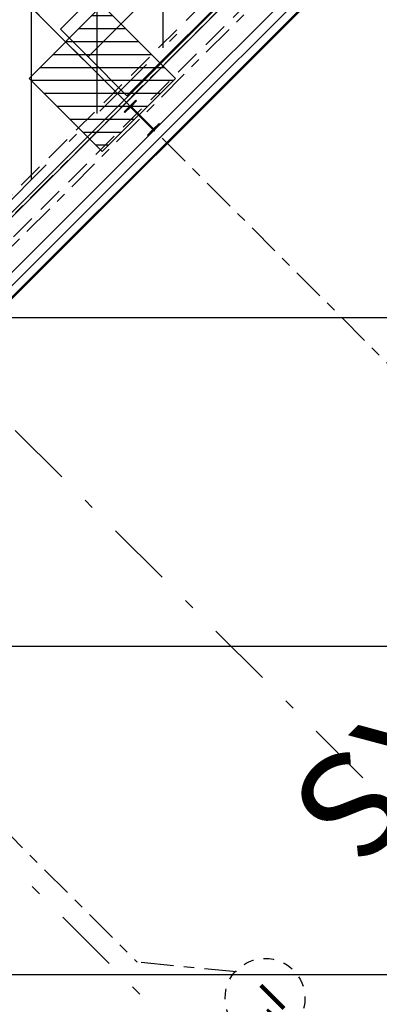
# Model space of a CAD drawing. Units: metres. Extents: x -1956 to 692, y -92 to 2611.
# Drawn here: x -1801 to -1798, y 1959 to 1968 of the extents above; entities that cross this region are included whole.
import ezdxf
from ezdxf.enums import TextEntityAlignment as Align

# ---------------------------------------------------------------- set-up
doc = ezdxf.new("R2010")
doc.units = ezdxf.units.M
for name, pattern in [('AXES', [2, 1.25, -0.25, 0.25, -0.25]), ('CACHE', [0.375, 0.25, -0.125]), ('CONTINU', [0]), ('TERRAIN', [1.27, 0.635, -0.3175, 0, -0.3175])]:
    doc.linetypes.add(name, pattern=pattern)
for name, color, linetype in [('00-Axe Primaire', 113, 'TERRAIN'), ('00-Axe Secondaire', 8, 'TERRAIN'), ('ABORDS-Voie Pompiers', 2, 'Continuous'), ('AERIEN-ELINGAGE HAUT-7', 5, 'Continuous'), ('AERIEN-POUTRES-7', 133, 'Continuous'), ('CANIVEAUX-7', 133, 'Continuous'), ('MUR-7', 7, 'Continuous'), ('TRAME-7', 12, 'Continuous'), ('ZONE NON ELINGABLE-7', 133, 'Continuous')]:
    doc.layers.add(name, color=color, linetype=linetype)
doc.styles.add('ARIALN', font='ARIALN.TTF')
doc.styles.get("Standard").update_dxf_attribs({"font": 'arial.ttf'})

# ---------------------------------------------------------------- blocks, each defined once
blk = doc.blocks.new('REP FILE')
at = {"color": 0, "linetype": 'ByBlock'}
blk.add_circle((0, 5.5), 5.5, dxfattribs=at)
at = {"color": 0, "linetype": 'ByBlock', "style": 'ARIALN'}
blk.add_attdef('FILE', text='', height=4.5, dxfattribs=at).set_placement((0, 5.5), align=Align.MIDDLE)
blk = doc.blocks.new('ÉLINGAGE HAUT')
at = {"linetype": 'Continuous'}
h = blk.add_hatch(dxfattribs=at)
h.set_pattern_fill('ANSI31', color=5, angle=45, style=0, pattern_type=2)
h.set_pattern_definition([(90, (464.88478, 9.8523), (-0.125, 8e-18), [])])
h.paths.add_polyline_path([(0, -0.7071), (0.7071, 0), (0, 0.7071), (-0.7071, 0)], flags=0)
at = {"color": 5, "linetype": 'Continuous'}
blk.add_lwpolyline([(0, -0.7071), (0.7071, 0), (0, 0.7071), (-0.7071, 0)], close=True, dxfattribs=at)
blk = doc.blocks.new('PRS 160 X 330')
at = {"linetype": 'Continuous'}
for p, q in [((-318.5, 80), (-330, 80)), ((-330, 80), (-330, -80)), ((-318.5, 3.75), (-318.5, 80)), ((-11.5, 3.75), (-318.5, 3.75)), ((0, 80), (-11.5, 80)), ((-11.5, 80), (-11.5, 3.75)), ((0, -80), (0, 80)), ((-330, -80), (-318.5, -80)), ((-318.5, -80), (-318.5, -3.75)), ((-318.5, -3.75), (-11.5, -3.75)), ((-11.5, -3.75), (-11.5, -80)), ((-11.5, -80), (0, -80))]:
    blk.add_line(p, q, dxfattribs=at)

msp = doc.modelspace()

# ---------------------------------------------------------------- hatches: boundary and pattern name
at = {"layer": 'ZONE NON ELINGABLE-7', "linetype": 'CONTINU'}
h = msp.add_hatch(dxfattribs=at)
h.set_pattern_fill('ANSI31', color=256, scale=0.2, angle=90)
h.set_pattern_definition([(89.99997, (-1917.69943, 2045.94195), (-0.635, 3e-07), [])])
h.paths.add_polyline_path([(-1872.1547, 2086.2824), (-1778.8166, 1992.9442), (-1814.8791, 1956.8818), (-1819.1217, 1961.1244), (-1823.3644, 1956.8818), (-1912.4598, 2045.9773)], flags=16)
h.paths.add_polyline_path([(-1872.1547, 2090.525), (-1774.574, 1992.9442), (-1814.8791, 1952.6392), (-1819.1217, 1956.8818), (-1823.3644, 1952.6392), (-1916.7024, 2045.9773)])

# ---------------------------------------------------------------- linework, layer by layer
at = {"layer": '00-Axe Primaire', "linetype": 'AXES', "ltscale": 0.25}
for p, q in [((-1899.6436, 2067.1021), (-1794.7751, 1962.2335)), ((-1905.1106, 2064.3667), (-1799.8399, 1959.0959)), ((-1772.9652, 1994.0934), (-1821.4695, 1945.5891)), ((-1773.3649, 1993.9836), (-1821.7475, 1945.6011)), ((-1798.8793, 1959.0018), (-1799.8399, 1959.0959))]:
    msp.add_line(p, q, dxfattribs=at)
at = {"layer": '00-Axe Secondaire'}
for p, q in [((-1906.1507, 2065.124), (-1799.0176, 1957.9908)), ((-1901.7651, 2064.981), (-1796.8964, 1960.1122)), ((-1773.5947, 1993.9235), (-1821.6645, 1945.8538))]:
    msp.add_line(p, q, dxfattribs=at)
at = {"layer": 'ABORDS-Voie Pompiers', "linetype": 'Continuous'}
for p, q in [((-1801.2305, 1965.325), (-1789.9186, 1965.325)), ((-1804.4058, 1962.15), (-1793.0937, 1962.15)), ((-1807.581, 1958.975), (-1796.2688, 1958.975))]:
    msp.add_line(p, q, dxfattribs=at)
at = {"layer": 'ABORDS-Voie Pompiers', "linetype": 'CONTINU', "lineweight": -3}
msp.add_lwpolyline([(-1762.3905, 1993.1069), (-1782.541, 2013.2573), (-1779.0054, 2016.7928), (-1780.7732, 2018.5606), (-1777.2377, 2022.0961), (-1788.1617, 2033.0969), (-1800.9181, 2020.342), (-1773.5754, 1992.978), (-1815.25, 1951.3066), (-1822.9209, 1951.1633), (-1917.6994, 2045.9419), (-1910.8193, 2052.8221), (-1912.9406, 2054.9434), (-1904.4553, 2063.4287), (-1902.334, 2061.3074), (-1895.8321, 2067.8163), (-1897.462, 2069.4462), (-1895.6236, 2071.2847), (-1893.9866, 2069.6477), (-1872.1122, 2091.515), (-1869.8382, 2089.2409), (-1848.0022, 2111.076), (-1856.1589, 2119.2327)], dxfattribs=at)
at = {"layer": 'AERIEN-POUTRES-7', "linetype": 'CACHE'}
msp.add_lwpolyline([(-1774.5528, 1993.0078), (-1774.3407, 1992.7957), (-1812.4135, 1954.7229), (-1812.6256, 1954.9351)], close=True, dxfattribs=at)
at = {"layer": 'CANIVEAUX-7'}
for points in [[(-1800.3127, 1967.8419), (-1797.9299, 1970.2251), (-1798.1984, 1970.4936), (-1800.5812, 1968.1105)], [(-1797.5549, 1969.8501), (-1799.9377, 1967.467), (-1800.3127, 1967.8419), (-1797.9299, 1970.225)]]:
    msp.add_lwpolyline(points, close=True, dxfattribs=at)
at = {"layer": 'MUR-7'}
for points in [[(-1786.7889, 1979.7676), (-1787.2274, 1980.206), (-1787.2309, 1980.2025), (-1786.7996, 1979.7711), (-1805.9494, 1960.6213), (-1806.3808, 1961.0526), (-1806.3843, 1961.0491), (-1805.9459, 1960.6107)], [(-1786.9763, 1979.8348), (-1786.9127, 1979.7711), (-1806.006, 1960.6779), (-1806.0696, 1960.7415)]]:
    msp.add_lwpolyline(points, close=True, dxfattribs=at)
msp.add_lwpolyline([(-1796.6935, 1970.655), (-1806.1701, 1961.1784), (-1806.1913, 1961.1996), (-1796.7147, 1970.6763)], dxfattribs=at)
at = {"layer": 'TRAME-7'}
msp.add_line((-1897.5681, 2065.0267), (-1799.9662, 1967.4248), dxfattribs=at)

# ---------------------------------------------------------------- block references
at = {"layer": '00-Axe Primaire', "linetype": 'AXES', "ltscale": 0.25, "xscale": 0.06999999999999998, "yscale": 0.06999999999999998, "zscale": 0.01, "rotation": 224.9999732072328}
msp.add_blockref('REP FILE', (-1798.877, 1959.0188), dxfattribs=at).add_auto_attribs({'FILE': "I'"})
at = {"layer": 'AERIEN-ELINGAGE HAUT-7', "linetype": 'Continuous', "ltscale": 0.00079375, "rotation": 269.9999730593}
msp.add_blockref('ÉLINGAGE HAUT', (-1800.1758, 1967.6342), dxfattribs=at)
at = {"layer": 'MUR-7', "xscale": 0.001000000000000001, "yscale": 0.001000000000000001, "zscale": 0.001000000000000001, "rotation": 314.9999732072365}
msp.add_blockref('PRS 160 X 330', (-1799.6763, 1967.1348), dxfattribs=at)

# ---------------------------------------------------------------- texts
at = {"layer": 'MUR-7', "insert": (-1790.6022, 1967.0748), "char_height": 1, "attachment_point": 1, "rotation": 224.99997}
msp.add_mtext_dynamic_manual_height_columns('VOIE POMPIERS', width=1086.8206, gutter_width=35, heights=[0], dxfattribs=at)

doc.saveas('drawing.dxf')
